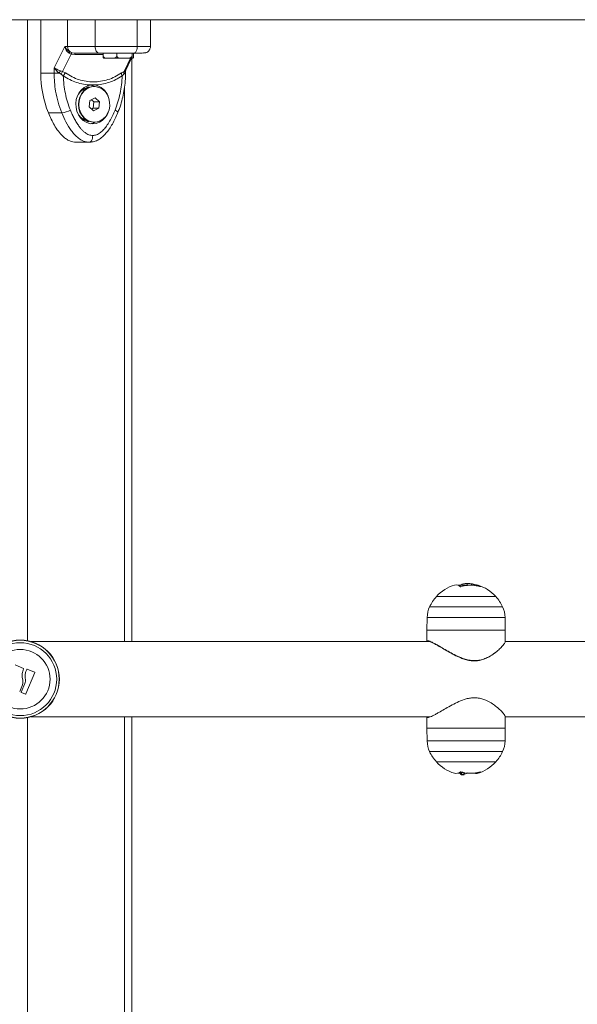
# Model space of a CAD drawing. Units: millimetres. Extents: x 15823.9 to 15841.3, y 10213.6 to 10228.3.
# Drawn here: x 15829 to 15829.3, y 10224.1 to 10224.6 of the extents above; entities that cross this region are included whole.
import ezdxf

# ---------------------------------------------------------------- set-up
doc = ezdxf.new("R2010")
doc.units = ezdxf.units.MM
doc.header["$LTSCALE"] = 50

# ---------------------------------------------------------------- blocks, each defined once
blk = doc.blocks.new('OPSH_S289')
at = {"color": 7, "linetype": 'Continuous', "lineweight": 5}
for p, q in [((15850.90403567837, 10223.26192676973), (15850.18446525083, 10223.26192676973)), ((15850.5475009096, 10223.26192676973), (15850.5475009096, 10222.98317321864)), ((15850.55344594609, 10223.26192676973), (15850.55344594613, 10223.23791235075)), ((15850.57781769656, 10223.24992676973), (15850.57781769656, 10223.26192676973)), ((15850.5967509096, 10223.24992676973), (15850.5967509096, 10223.26192676973)), ((15850.60266715371, 10223.24992676973), (15850.60266715371, 10223.26192676973)), ((15850.56423267346, 10223.24992676973), (15850.55944594612, 10223.24035331507)), ((15850.56545315567, 10223.24992676973), (15850.56423267346, 10223.24992676973)), ((15850.57781769656, 10223.24992676973), (15850.56545315567, 10223.24992676973)), ((15850.56705144952, 10223.24645326713), (15850.56317701109, 10223.23870439028)), ((15850.56619305975, 10223.24686190392), (15850.56705144952, 10223.24645326713)), ((15850.56661459406, 10223.24742715062), (15850.56748957027, 10223.24707430406)), ((15850.56867643035, 10223.24623542186), (15850.56705144952, 10223.24645326713)), ((15850.56748957027, 10223.24707430406), (15850.56867414055, 10223.24692676973)), ((15850.58143307595, 10223.24562676973), (15850.58143307595, 10223.24692676973)), ((15850.5844965651, 10223.24462676973), (15850.5817509096, 10223.24462676973)), ((15850.59096897108, 10223.24462676973), (15850.5844965651, 10223.24462676973)), ((15850.58756005425, 10223.24562676973), (15850.58756005425, 10223.24692676973)), ((15850.5907983107, 10223.23870439021), (15850.59375950046, 10223.24462676973)), ((15850.59472331558, 10223.24462676973), (15850.59096897108, 10223.24462676973)), ((15850.5915370302, 10223.23929956058), (15850.59420063478, 10223.24462676973)), ((15850.5942509096, 10223.24462676973), (15850.5942509096, 10222.98277676973)), ((15850.59437788791, 10223.24562676973), (15850.59437788791, 10223.24692676973)), ((15850.5947509096, 10223.24462676973), (15850.59472331558, 10223.24462676973)), ((15850.59506874326, 10223.24636298669), (15850.59535063478, 10223.24692676973)), ((15850.59506874326, 10223.24562676973), (15850.59506874326, 10223.24692676973)), ((15850.59506874326, 10223.24674787583), (15850.59522201258, 10223.24686190398)), ((15850.59574517385, 10223.24692676973), (15850.5970009096, 10223.24692676973)), ((15850.55944594613, 10223.23791235065), (15850.55944594613, 10223.24035331507)), ((15850.55344594613, 10223.23791235075), (15850.55944594613, 10223.23791235065)), ((15850.55944594613, 10223.23791235065), (15850.56185719408, 10223.23791235065)), ((15850.56185719409, 10223.23791235065), (15850.56266804196, 10223.23743124744)), ((15850.56226886615, 10223.23901351669), (15850.56317701109, 10223.23870439028)), ((15850.56266804196, 10223.23743124744), (15850.56356036624, 10223.23669922112)), ((15850.56456265605, 10223.23800787325), (15850.56317701109, 10223.23870439028)), ((15850.5907983107, 10223.23870439021), (15850.58963051103, 10223.2380078732)), ((15850.58994145296, 10223.23669922106), (15850.5906862429, 10223.23743124737)), ((15850.59114424428, 10223.23791235066), (15850.5906862429, 10223.23743124737)), ((15850.5907983107, 10223.23870439021), (15850.59129781892, 10223.23901351667)), ((15850.59114424428, 10223.23791235066), (15850.59145779652, 10223.23791235065)), ((15850.59129781892, 10223.23901351667), (15850.5915350714, 10223.23930069704)), ((15850.59145779687, 10223.23791235065), (15850.59145779687, 10223.23896171055)), ((15850.5747009096, 10223.23172099837), (15850.57405262739, 10223.23128881023)), ((15850.57503644418, 10223.23149730865), (15850.5747009096, 10223.23172099837)), ((15850.57585849356, 10223.23261587928), (15850.57764332566, 10223.23261587953)), ((15850.5774759096, 10223.23192676973), (15850.5772759096, 10223.23192676973)), ((15850.5910009096, 10223.23152215324), (15850.5910009096, 10222.98277676973)), ((15850.57780446232, 10223.22678848323), (15850.57549390084, 10223.2256861792)), ((15850.57978647109, 10223.22502907377), (15850.57780446232, 10223.22678848323)), ((15850.57549390084, 10223.2256861792), (15850.57516534812, 10223.2228244657)), ((15850.57516534812, 10223.2228244657), (15850.57714735689, 10223.22106505623)), ((15850.57728647109, 10223.22502907377), (15850.57617837282, 10223.22601272157)), ((15850.57627344638, 10223.22184081789), (15850.57695791837, 10223.22216736027)), ((15850.57695791837, 10223.22216736027), (15850.57728647109, 10223.22502907377)), ((15850.57695791837, 10223.22216736027), (15850.57945791837, 10223.22216736027)), ((15850.57714735689, 10223.22106505623), (15850.57945791837, 10223.22216736027)), ((15850.57728647109, 10223.22502907377), (15850.57978647109, 10223.22502907377)), ((15850.57945791837, 10223.22216736027), (15850.57978647109, 10223.22502907377)), ((15850.55689037843, 10223.22007213348), (15850.56289037843, 10223.22007213348)), ((15850.58803859716, 10223.22021681712), (15850.58803302971, 10223.22020488907)), ((15850.57405262739, 10223.21656472924), (15850.5747009096, 10223.2161325411)), ((15850.5747009096, 10223.21652676973), (15850.57427246732, 10223.21654332544)), ((15850.5747009096, 10223.2161325411), (15850.57503644418, 10223.21635623082)), ((15850.5772759096, 10223.21592676973), (15850.5774759096, 10223.21592676973)), ((15850.5692509096, 10223.20692676973), (15850.5752509096, 10223.20692676973)), ((15850.74181957686, 10223.00801180887), (15850.74181957686, 10223.00820228025)), ((15850.7420251456, 10223.00803862783), (15850.7420251456, 10223.00825332978)), ((15850.74475348658, 10223.00816975215), (15850.74475348658, 10223.00889831303)), ((15850.74671504934, 10223.00810726327), (15850.74671504934, 10223.00872696252)), ((15850.73191914052, 10223.00300060508), (15850.7309009096, 10223.00300060508)), ((15850.7309009096, 10223.00300060508), (15850.74936461386, 10223.00300060508)), ((15850.7576009096, 10223.00300060508), (15850.73191914052, 10223.00300060508)), ((15850.74936461386, 10223.00300060508), (15850.7576009096, 10223.00300060508)), ((15850.7278946614, 10222.99844163131), (15850.75051615426, 10222.99844163131)), ((15850.75051615426, 10222.99844163131), (15850.76060715781, 10222.99844163131)), ((15850.72680065453, 10222.99364115247), (15850.7267009096, 10222.98792676973)), ((15850.76170116468, 10222.99364115247), (15850.72680065453, 10222.99364115247)), ((15850.7618009096, 10222.98792676973), (15850.76170116468, 10222.99364115247)), ((15850.7266959651, 10222.98792676973), (15850.7266959651, 10222.98279120158)), ((15850.7266959651, 10222.98792676973), (15850.7271026548, 10222.98792676973)), ((15850.7618009096, 10222.98792676973), (15850.7271026548, 10222.98792676973)), ((15850.7617959651, 10222.98277509638), (15850.7617959651, 10222.98792676973)), ((15850.7279717037, 10222.98277676973), (15850.54915804726, 10222.98277676973)), ((15850.82638047142, 10222.98277676973), (15850.7617959651, 10222.98277676973)), ((15850.54202893594, 10222.97243449582), (15850.54566965379, 10222.97077897555)), ((15850.54676907052, 10222.96933346987), (15850.54717223014, 10222.97030201411)), ((15850.54737954193, 10222.97038901373), (15850.55066188781, 10222.96907157919)), ((15850.55075008607, 10222.9688618043), (15850.54678633751, 10222.95930335593)), ((15850.54525611944, 10222.96344832465), (15850.54399888397, 10222.96041477227)), ((15850.54472539268, 10222.96013769959), (15850.54630342291, 10222.96392400407)), ((15850.54657873377, 10222.95921624317), (15850.54481327173, 10222.9599277461)), ((15850.5475009096, 10222.94868032082), (15850.5475009096, 10222.46592676973)), ((15850.54915804726, 10222.94907676973), (15850.72797984482, 10222.94907676973)), ((15850.5910009096, 10222.94907676973), (15850.5910009096, 10222.46592676973)), ((15850.5942509096, 10222.94907676973), (15850.5942509096, 10222.46592676973)), ((15850.7267009096, 10222.94906697009), (15850.7267009096, 10222.94392676973)), ((15850.7618009096, 10222.94392676973), (15850.7618009096, 10222.94909070004)), ((15850.7618009096, 10222.94907676973), (15850.82638047142, 10222.94907676973)), ((15850.7267009096, 10222.94392676973), (15850.72680065453, 10222.938212387)), ((15850.7618009096, 10222.94392676973), (15850.7267009096, 10222.94392676973)), ((15850.76170116468, 10222.938212387), (15850.7618009096, 10222.94392676973)), ((15850.72680065453, 10222.938212387), (15850.76170116468, 10222.938212387)), ((15850.75051615426, 10222.93341190816), (15850.7278946614, 10222.93341190816)), ((15850.76060715781, 10222.93341190816), (15850.75051615426, 10222.93341190816)), ((15850.7309009096, 10222.92885293438), (15850.7576009096, 10222.92885293438)), ((15850.74936461386, 10222.92885293438), (15850.7309009096, 10222.92885293438)), ((15850.7576009096, 10222.92885293438), (15850.74936461386, 10222.92885293438)), ((15850.74112227728, 10222.92377159447), (15850.74075877394, 10222.92380444055)), ((15850.74112227728, 10222.92395075327), (15850.74112227728, 10222.92377159447)), ((15850.74132958907, 10222.92391541037), (15850.74132958907, 10222.92371273119)), ((15850.74173274869, 10222.92385378273), (15850.74173274869, 10222.92343239178)), ((15850.74192266181, 10222.9232851079), (15850.74173274869, 10222.92343239178)), ((15850.74192266181, 10222.92383750248), (15850.74192266181, 10222.92296490286)), ((15850.7421983963, 10222.92390667916), (15850.7421983963, 10222.92315667916)), ((15850.74332492148, 10222.9230602796), (15850.74327441864, 10222.92295522642)), ((15850.74377642652, 10222.92393192049), (15850.74377642652, 10222.92388970623))]:
    blk.add_line(p, q, dxfattribs=at)
at = {"color": 7, "linetype": 'Continuous', "lineweight": 5, "flags": 128}
for points in [[(15850.56545315557, 10223.26192676973), (15850.56545315567, 10223.25520676973), (15850.56545315567, 10223.24992676973)], [(15850.57953259127, 10223.24692676973), (15850.57919803191, 10223.24698441389), (15850.57887632947, 10223.24715513113), (15850.57857984681, 10223.24743236089), (15850.57831997759, 10223.24780544939), (15850.57810670843, 10223.24826005903), (15850.57794823514, 10223.24877871943), (15850.57785064778, 10223.24934149877), (15850.57781769656, 10223.24992676973)], [(15850.59954956295, 10223.24692676973), (15850.60013272615, 10223.24698441389), (15850.60054276815, 10223.24709721151)], [(15850.57585849356, 10223.23261587928), (15850.57437000396, 10223.23223364747), (15850.57297792409, 10223.23151504624), (15850.57173862327, 10223.23048917384), (15850.57070228437, 10223.22919757078), (15850.56991087173, 10223.22769253781), (15850.56939643193, 10223.22603501803), (15850.56917979612, 10223.22429212921), (15850.56926973651, 10223.22253444593), (15850.56966261115, 10223.22083314186), (15850.57034251142, 10223.21925710768), (15850.57128190619, 10223.21787016158), (15850.57244275667, 10223.21672846499), (15850.57377805667, 10223.2158782485), (15850.57523373606, 10223.21535393983), (15850.57675085017, 10223.21517676973), (15850.57826796668, 10223.21535391235), (15850.57972365319, 10223.21587819466), (15850.58105896474, 10223.21672838696), (15850.58221983073, 10223.21787006252), (15850.58315924435, 10223.2192569916), (15850.5836112593, 10223.22021059302)], [(15850.5772759096, 10223.23192676973), (15850.57681342162, 10223.23190892523), (15850.57533819754, 10223.23160750511), (15850.57395357872, 10223.23094694233), (15850.5727243084, 10223.22995812409), (15850.5717078659, 10223.22868728642), (15850.57095177893, 10223.22719385228), (15850.57049140129, 10223.22554765299), (15850.57034825971, 10223.223825663), (15850.57052904734, 10223.22210840065), (15850.57102531075, 10223.22047616322), (15850.57181384522, 10223.21900527231), (15850.57285777975, 10223.21776450515), (15850.57410830112, 10223.21681187864), (15850.57550693634, 10223.21619193652), (15850.57698828678, 10223.21593366661), (15850.5772759096, 10223.21592676973)], [(15850.58012143929, 10223.21653297299), (15850.5814360904, 10223.21736252638), (15850.58256556785, 10223.21849901649), (15850.58345705854, 10223.21988930231), (15850.58406887736, 10223.22146837562), (15850.58437241633, 10223.22316240071), (15850.58435348231, 10223.22489216684), (15850.58401296063, 10223.22657679208), (15850.58336677372, 10223.22813750521), (15850.58244513655, 10223.22950132904), (15850.58129114384, 10223.23060449267), (15850.57995875503, 10223.23139541339), (15850.57851027112, 10223.23183710864), (15850.57701342162, 10223.23190892523), (15850.57553819754, 10223.23160750511), (15850.57415357872, 10223.23094694233), (15850.5729243084, 10223.22995812409), (15850.5719078659, 10223.22868728642), (15850.57115177893, 10223.22719385228), (15850.57069140129, 10223.22554765299), (15850.57054825971, 10223.223825663), (15850.57072904734, 10223.22210840065), (15850.57122531075, 10223.22047616322), (15850.57201384522, 10223.21900527231), (15850.57305777975, 10223.21776450515), (15850.57430830112, 10223.21681187864), (15850.57570693634, 10223.21619193652), (15850.57718828678, 10223.21593366661), (15850.57868308615, 10223.21604914532), (15850.58012143929, 10223.21653297299)], [(15850.57778604479, 10223.23191875037), (15850.57696940021, 10223.23227548822), (15850.5757259096, 10223.23259635257)], [(15850.57427246732, 10223.21654332544), (15850.57286035471, 10223.21683852992), (15850.5717376479, 10223.21736535931)], [(15850.58675939544, 10223.22134643473), (15850.58718943465, 10223.22109783088), (15850.58754530352, 10223.22085878075), (15850.58781332624, 10223.22063847088), (15850.58798320282, 10223.22044536767), (15850.58804840502, 10223.22028689196), (15850.58803859716, 10223.22021681712)]]:
    blk.add_lwpolyline(points, dxfattribs=at)
at = {"color": 7, "linetype": 'Continuous', "lineweight": 5}
for radius in [0.01755000000000109, 0.01745025507831693, 0.01635624820931392, 0.01334999999999377]:
    blk.add_circle((15850.5442509096, 10222.96592676973), radius, dxfattribs=at)
for centre, radius, start, end in [((15850.56859420565, 10223.24986660801), 0.003141626078455165, 178.9027263776817, 230.9407846889427), ((15850.57035686762, 10223.24419653604), 0.004943832718434529, 139.196747870789, 147.3755751441815), ((15850.49586686452, 10223.24633994778), 0.07280964086080635, 359.9177458408501, 0.46179029348949), ((15850.6009293015, 10223.23782740054), 0.04748343136120409, 179.8974949582289, 201.9579193703213), ((15850.53579053866, 10223.24828493166), 0.02805460679390342, 338.301140526215, 340.7022425648841), ((15850.5674189402, 10223.23478210988), 0.004308585441401512, 131.523602327159, 153.5797688066349), ((15850.59196727303, 10223.23787183219), 0.002340718646898606, 176.6681299596816, 210.0636667275229), ((15850.59282028143, 10223.23823989353), 0.001707742615502776, 153.0630833132657, 191.0577749043742), ((15850.57563774054, 10223.22502447514), 0.006332040730336063, 100.4393428823419, 152.5292855491094), ((15850.57472735585, 10223.22557849489), 0.005748335676033476, 90.26360041644892, 121.3389440361259), ((15850.5762594952, 10223.22488770009), 0.007851102932305325, 20.54467855837194, 79.8471708788214), ((15850.56166999343, 10223.23022046128), 0.01022144298961556, 276.8571639564212, 299.7524639705001), ((15850.57574348255, 10223.22297204832), 0.006492287399602491, 208.1598325985742, 258.8715351693822), ((15850.57464602935, 10223.22201092846), 0.006839529702852758, 279.084334414591, 297.328928305332), ((15850.7442509096, 10222.99092676973), 0.01800000000000078, 106.6378411839511, 137.8735841845968), ((15850.73978889471, 10223.00551133107), 0.00275026551411316, 44.96101724961576, 104.5679175604664), ((15850.74249188622, 10222.99304469658), 0.01517248636301465, 92.53966982773244, 96.8562028365814), ((15850.7442509096, 10222.99017676973), 0.01800000000000038, 84.61679766895689, 100.0348932900345), ((15850.74631053875, 10222.99341528138), 0.01469726734055231, 83.84135762628745, 107.2780661455167), ((15850.7442509096, 10222.99092676973), 0.01799999999999988, 80.78363507701859, 84.61679766319241), ((15850.74568581684, 10223.00526342206), 0.003613230134103002, 50.71786030546058, 73.45005305064514), ((15850.74651769365, 10223.00537874811), 0.003372048630338, 50.05146810052555, 79.73846240648079), ((15850.74871893184, 10223.0052362381), 0.003005852813463951, 48.01963133306624, 97.427317004832), ((15850.74632228509, 10222.99338484192), 0.01472967674413333, 72.936479871176, 79.94673422607391), ((15850.7442509096, 10222.99092676973), 0.01799999999999833, 42.12641581151942, 72.93561602521693), ((15850.7442509096, 10222.99092676973), 0.0180000000000007, 137.8735841845968, 155.3236325386048), ((15850.7442509096, 10222.99092676973), 0.0180000000000007, 24.67636746139525, 42.12641581151942), ((15850.73879882687, 10222.99343172359), 0.01200000000000044, 155.3236325527533, 178.9999999988123), ((15850.74970299234, 10222.99343172359), 0.01200000000000111, 1.000000001187751, 24.67636744724677), ((15850.73879882687, 10222.93842181587), 0.01200000000000108, 180.9999999925043, 204.6763674472468), ((15850.74970299234, 10222.93842181587), 0.01200000000000017, 335.3236325527533, 359.0000000074957), ((15850.7442509096, 10222.94092676973), 0.01800000000000107, 204.676367456134, 222.1264158154032), ((15850.7442509096, 10222.94092676973), 0.01800000000000107, 317.8735841884806, 335.3236325462833), ((15850.7442509096, 10222.94092676973), 0.01799999999999875, 222.1264158154032, 252.9355153207606), ((15850.7442509096, 10222.94092676973), 0.01799999999999875, 286.8742546502428, 317.8735841884806), ((15850.73974471632, 10222.92652381918), 0.002909941188580948, 254.5363801797015, 312.6293266716827), ((15850.7442509096, 10222.94167676973), 0.01799999999999982, 259.9904159544358, 262.7316533919152), ((15850.74399704384, 10222.92711876722), 0.004326245071172336, 231.9335444376745, 238.4403618297086), ((15850.74627811564, 10222.93869465434), 0.01495537440740148, 253.0700872689749, 260.0288071719481), ((15850.7442509096, 10222.94092676973), 0.01799999999999977, 262.7316533919152, 266.859636896648), ((15850.74173454818, 10222.92681913799), 0.002949164545990124, 279.0491220224955, 293.7785138383719), ((15850.74159646371, 10222.92651756712), 0.003414365340571451, 280.1539776346767, 309.6776723858699), ((15850.74221678229, 10222.92658536891), 0.003608588788771568, 286.5666286702568, 309.3111181877828), ((15850.7442509096, 10222.94167676973), 0.01800000000000016, 270.3137246126608, 275.0798902981184), ((15850.74629104066, 10222.93848450773), 0.01474352364750636, 263.8507939903365, 287.2508210756298), ((15850.74866935889, 10222.92664844598), 0.003063677124918954, 248.6484220455642, 312.7522504999878)]:
    blk.add_arc(centre, radius, start, end, dxfattribs=at)
for points, knots in [([(15850.56423267346, 10223.24992676973), (15850.56450852483, 10223.24944784883), (15850.56492668969, 10223.24872184956), (15850.56583221355, 10223.2478926669), (15850.56636487762, 10223.24757573186), (15850.56661459406, 10223.24742715062)], [0, 0, 0, 0, 0.5072996828337786, 0.7690188366292546, 1, 1, 1, 1]), ([(15850.56619305975, 10223.24686190393), (15850.56596142681, 10223.24703815983), (15850.56546529289, 10223.24741568185), (15850.56489575321, 10223.24817525009), (15850.56445579596, 10223.24903386149), (15850.56430739203, 10223.24962775539), (15850.56423267346, 10223.24992676973)], [0, 0, 0, 0, 0.2307805119937481, 0.4943081078107213, 0.7453937039368322, 0.9999999999999999, 0.9999999999999999, 0.9999999999999999, 0.9999999999999999]), ([(15850.5967509096, 10223.24992676973), (15850.59578409724, 10223.24992676973), (15850.5939380767, 10223.24992676973), (15850.59100859458, 10223.24992676973), (15850.58838649547, 10223.24992676973), (15850.58524836973, 10223.24992676973), (15850.58167587, 10223.24992676973), (15850.57908924713, 10223.24992676973), (15850.57781769656, 10223.24992676973)], [0, 0, 0, 0, 0.1541781256382874, 0.2943859619705881, 0.4232579171542629, 0.5442927314590862, 0.7759801617985443, 1, 1, 1, 1]), ([(15850.5952509096, 10223.24692676973), (15850.59564884455, 10223.24692734564), (15850.59644979992, 10223.2469285048), (15850.59776634172, 10223.24694093023), (15850.59898941674, 10223.24697086017), (15850.59995963212, 10223.24703403178), (15850.60066178584, 10223.24713423066), (15850.6011278327, 10223.2472747579), (15850.60145936037, 10223.24747800047), (15850.60170270301, 10223.24771386494), (15850.60189616421, 10223.24795594514), (15850.60202769086, 10223.24814300855), (15850.60210371828, 10223.24825841337), (15850.60216057738, 10223.24834912325), (15850.60221591235, 10223.24844019419), (15850.60228432247, 10223.24855874302), (15850.60235756215, 10223.24869506694), (15850.60252000529, 10223.24902350541), (15850.60266881624, 10223.2494400929), (15850.60269282553, 10223.24975231316), (15850.60270624098, 10223.24992676973)], [0, 0, 0, 0, 0.06509236794151343, 0.1310165941848909, 0.2612930734054761, 0.3845155350311553, 0.4970894334308834, 0.6258724542972072, 0.7221418109419839, 0.7849479153531337, 0.813821321290811, 0.8238122671330029, 0.831897221279957, 0.8356179811431443, 0.8393299177664885, 0.8472504678392107, 0.856474708446873, 0.8673154729819758, 0.9258610355961499, 1, 1, 1, 1]), ([(15850.5952509096, 10223.24692676973), (15850.59546346802, 10223.24697965764), (15850.59590581432, 10223.24708972042), (15850.59640894772, 10223.24790121617), (15850.59670178862, 10223.248910428), (15850.59673496671, 10223.24959690192), (15850.5967509096, 10223.24992676973)], [0, 0, 0, 0, 0.2702613318129469, 0.5624293896420619, 0.7897364218594695, 0.9999999999999999, 0.9999999999999999, 0.9999999999999999, 0.9999999999999999]), ([(15850.60261148411, 10223.24992676973), (15850.60253769761, 10223.24992676973), (15850.6024160843, 10223.24992676973), (15850.6017157495, 10223.24992676973), (15850.60076101563, 10223.24992676973), (15850.59923483798, 10223.24992676973), (15850.59760318804, 10223.24992676973), (15850.5967509096, 10223.24992676973)], [0, 0, 0, 0, 0.2552109702620359, 0.4206331855946255, 0.5971102852455424, 0.7895539903267351, 1, 1, 1, 1]), ([(15850.60267008034, 10223.24992676973), (15850.60268742892, 10223.24992676973), (15850.60272465942, 10223.24992676973), (15850.60265088259, 10223.24992676973), (15850.60261148411, 10223.24992676973)], [0, 0, 0, 0, 0.4659774700305238, 1, 1, 1, 1]), ([(15850.56748957027, 10223.24707430406), (15850.5674193194, 10223.24701865389), (15850.5672938714, 10223.24691927858), (15850.56712552287, 10223.24659565952), (15850.56705144952, 10223.24645326713)], [0, 0, 0, 0, 0.5599999999999435, 1, 1, 1, 1]), ([(15850.57953259127, 10223.24692676973), (15850.57846788653, 10223.24692676973), (15850.57633741765, 10223.24692676973), (15850.57347624149, 10223.24692676973), (15850.57086540469, 10223.24692676973), (15850.56940461719, 10223.24692676973), (15850.56867414055, 10223.24692676973)], [0, 0, 0, 0, 0.2498763428689956, 0.5000013211817407, 0.7499722886811608, 1, 1, 1, 1]), ([(15850.56867643035, 10223.24623542186), (15850.56994511526, 10223.24625261661), (15850.57247746073, 10223.246286938), (15850.57621462915, 10223.24631767687), (15850.57922924684, 10223.24633495209), (15850.5808975925, 10223.24633709605), (15850.58143307595, 10223.24633778419)], [0, 0, 0, 0, 0.2876785396391138, 0.5742177941248578, 0.863338079421379, 1, 1, 1, 1]), ([(15850.5952509096, 10223.24692676973), (15850.59463582758, 10223.24692676973), (15850.59368862829, 10223.24692676973), (15850.59226809506, 10223.24692676973), (15850.59080744255, 10223.24692676973), (15850.58901671047, 10223.24692676973), (15850.58677863368, 10223.24692676973), (15850.58441094579, 10223.24692676973), (15850.58192173312, 10223.24692676973), (15850.58033200975, 10223.24692676973), (15850.57953259127, 10223.24692676973)], [0, 0, 0, 0, 0.1180332667515529, 0.181766043946214, 0.2502529904420098, 0.3755907345298879, 0.5000673857044027, 0.6622670735017948, 0.8301654560148085, 1, 1, 1, 1]), ([(15850.58143307595, 10223.24562676973), (15850.58143887666, 10223.24556677717), (15850.58145045613, 10223.24544701902), (15850.58154309858, 10223.24525363915), (15850.58174621229, 10223.24502440143), (15850.58233531303, 10223.24470396064), (15850.58329682732, 10223.24462220154), (15850.58410119781, 10223.24462526431), (15850.5844965651, 10223.24462676973)], [0, 0, 0, 0, 0.04329318149446474, 0.08642255972543204, 0.1587374941357683, 0.2849548444135631, 0.6485382437204422, 1, 1, 1, 1]), ([(15850.58177850363, 10223.24462676973), (15850.58171675856, 10223.24461798588), (15850.58162397719, 10223.24460478681), (15850.58151593282, 10223.24478295554), (15850.58146621667, 10223.24504285809), (15850.58144385847, 10223.24527458919), (15850.58143438414, 10223.24546177698), (15850.58143340201, 10223.24558564562), (15850.58143307595, 10223.24562676973)], [0, 0, 0, 0, 0.4851113682781076, 0.7289536376251181, 0.8513198615231975, 0.9104996137986799, 0.9702860698408852, 1, 1, 1, 1]), ([(15850.5844965651, 10223.24462676973), (15850.58456623796, 10223.24462679114), (15850.58495089142, 10223.24462690934), (15850.58554992963, 10223.24462464673), (15850.58631970667, 10223.24467952345), (15850.58686237308, 10223.24480825475), (15850.58724362102, 10223.24503407327), (15850.58742559349, 10223.24521697702), (15850.58753824423, 10223.24542509802), (15850.5875527789, 10223.24555949637), (15850.58756005425, 10223.24562676973)], [0, 0, 0, 0, 0.06172582019026413, 0.3407790472698951, 0.530201720606069, 0.7454184015868992, 0.8240242304078, 0.9031361135294034, 0.9515145886508378, 1, 1, 1, 1]), ([(15850.58756005425, 10223.24562676973), (15850.58756650903, 10223.24556677717), (15850.58757939416, 10223.24544701902), (15850.58768248263, 10223.24525363915), (15850.58790849868, 10223.24502440143), (15850.58856402424, 10223.24470396064), (15850.58963395532, 10223.24462220154), (15850.59052902364, 10223.24462526431), (15850.59096897108, 10223.24462676973)], [0, 0, 0, 0, 0.04329318149445981, 0.08642255972545151, 0.1587374941357712, 0.2849548444135738, 0.6485382437204811, 1, 1, 1, 1]), ([(15850.59096897108, 10223.24462676973), (15850.59104649999, 10223.24462679114), (15850.59147452554, 10223.24462690934), (15850.59214110909, 10223.24462464673), (15850.59299768333, 10223.24467952345), (15850.59360153879, 10223.24480825475), (15850.59402577484, 10223.24503407327), (15850.59422826584, 10223.24521697702), (15850.59435361867, 10223.24542509802), (15850.59436979221, 10223.24555949637), (15850.59437788791, 10223.24562676973)], [0, 0, 0, 0, 0.06172582019023785, 0.3407790472699389, 0.5302017206060845, 0.745418401586915, 0.8240242304077796, 0.9031361135294066, 0.9515145886508434, 1, 1, 1, 1]), ([(15850.59437788791, 10223.24562676973), (15850.59437788885, 10223.24562596108), (15850.59437795706, 10223.24556737301), (15850.59438029867, 10223.24543673395), (15850.59439164576, 10223.24523129691), (15850.59441803807, 10223.24499095957), (15850.59450676309, 10223.24460941009), (15850.59461461621, 10223.24462982191), (15850.59470228989, 10223.24462736011), (15850.59472331558, 10223.24462676973)], [0, 0, 0, 0, 0.0005856449764963882, 0.04243113100754246, 0.0942673945861283, 0.171030049641492, 0.308831443965018, 0.8342456126336183, 1, 1, 1, 1]), ([(15850.59472331558, 10223.24462676973), (15850.59478506065, 10223.24461798588), (15850.59487784202, 10223.24460478681), (15850.59498588638, 10223.24478295554), (15850.59503560254, 10223.24504285809), (15850.59505796073, 10223.24527458919), (15850.59506743506, 10223.24546177698), (15850.59506841719, 10223.24558564562), (15850.59506874326, 10223.24562676973)], [0, 0, 0, 0, 0.4851113682781084, 0.7289536376251199, 0.8513198615232054, 0.9104996137986833, 0.9702860698408886, 1, 1, 1, 1]), ([(15850.55944594613, 10223.24035331506), (15850.559611306, 10223.24023620458), (15850.55994042247, 10223.24000311909), (15850.56063501469, 10223.23965327369), (15850.56141774891, 10223.23931906342), (15850.56199795612, 10223.239110772), (15850.56226886614, 10223.23901351669)], [0, 0, 0, 0, 0.2542754194449252, 0.5060854588314903, 0.769381704065664, 1, 1, 1, 1]), ([(15850.55944594613, 10223.24035331506), (15850.55974199992, 10223.23991391278), (15850.56019054241, 10223.23924818718), (15850.56110630923, 10223.23843926947), (15850.56161752158, 10223.23808053616), (15850.56185719408, 10223.23791235065)], [0, 0, 0, 0, 0.507693052575593, 0.7691909513361584, 1, 1, 1, 1]), ([(15850.56289037843, 10223.22007213348), (15850.56230649263, 10223.22165077869), (15850.56113524289, 10223.22481747294), (15850.5601210664, 10223.22948259968), (15850.55954250196, 10223.23386433009), (15850.55947806763, 10223.23656568445), (15850.55944594613, 10223.23791235065)], [0, 0, 0, 0, 0.2792576020826182, 0.5601787131529198, 0.7807424041186709, 1, 1, 1, 1]), ([(15850.56317701109, 10223.23870439028), (15850.56307531206, 10223.23849000091), (15850.56289370666, 10223.23810716277), (15850.56273699506, 10223.23763777713), (15850.56266804196, 10223.23743124744)], [0, 0, 0, 0, 0.5600000000000737, 1, 1, 1, 1]), ([(15850.56356036624, 10223.23669922112), (15850.56362910382, 10223.23537682531), (15850.56376664736, 10223.23273071784), (15850.56442292578, 10223.22882233718), (15850.56537044269, 10223.22499365588), (15850.56628506214, 10223.22256226709), (15850.56674242376, 10223.22134643473)], [0, 0, 0, 0, 0.2498763432029819, 0.500001321855149, 0.7499722890159198, 1, 1, 1, 1]), ([(15850.56356036624, 10223.23669922112), (15850.56451307682, 10223.23611221718), (15850.56641104998, 10223.2349427983), (15850.56946929647, 10223.23372008736), (15850.5726239718, 10223.23287566209), (15850.57477959339, 10223.23270253188), (15850.57585849356, 10223.23261587928)], [0, 0, 0, 0, 0.2504266554714621, 0.4988955532574124, 0.7491945351349327, 1, 1, 1, 1]), ([(15850.56456265605, 10223.23800787325), (15850.56551727403, 10223.23740116182), (15850.56742051873, 10223.23619154674), (15850.57052577537, 10223.2349574502), (15850.57374092613, 10223.23418385764), (15850.5770323244, 10223.2339278267), (15850.58033253796, 10223.23418100566), (15850.58357105212, 10223.23495256895), (15850.58671553257, 10223.23618814904), (15850.58865756717, 10223.23740049669), (15850.58963051103, 10223.2380078732)], [0, 0, 0, 0, 0.1249627798903393, 0.249141282113316, 0.3745727316383714, 0.4997021390419394, 0.6245344419120813, 0.7502727961673531, 0.8748886606405469, 0.9999999999999999, 0.9999999999999999, 0.9999999999999999, 0.9999999999999999]), ([(15850.57764332567, 10223.23261587928), (15850.57871749831, 10223.23270197093), (15850.58087123015, 10223.23287458594), (15850.58402642313, 10223.233717726), (15850.58708929695, 10223.23494188542), (15850.58898893352, 10223.23611233298), (15850.58994145296, 10223.23669922106)], [0, 0, 0, 0, 0.2497071122746708, 0.5006664108859372, 0.7496231857477268, 1, 1, 1, 1]), ([(15850.58675939544, 10223.22134643473), (15850.58721657529, 10223.22256148449), (15850.58813138989, 10223.22499279305), (15850.58907857123, 10223.22882078264), (15850.58973482163, 10223.23272995545), (15850.58987257064, 10223.23537603243), (15850.58994145296, 10223.23669922106)], [0, 0, 0, 0, 0.2498763426609882, 0.5000013207881683, 0.7499722884795924, 1, 1, 1, 1]), ([(15850.58803870966, 10223.22021709311), (15850.58827367296, 10223.22081743162), (15850.58894357667, 10223.22252905634), (15850.58984892712, 10223.22544748079), (15850.5906663897, 10223.22898084314), (15850.59120544301, 10223.23258393383), (15850.59143286351, 10223.23557284113), (15850.59145181678, 10223.23735123587), (15850.59145779687, 10223.23791235065)], [0, 0, 0, 0, 0.1079608240986153, 0.3078070346148262, 0.5077354006168585, 0.7077330606539647, 0.9077846464968082, 1, 1, 1, 1]), ([(15850.5907983107, 10223.23870439021), (15850.59072242752, 10223.23849000084), (15850.59058692184, 10223.2381071627), (15850.5906558948, 10223.23763777705), (15850.5906862429, 10223.23743124737)], [0, 0, 0, 0, 0.5599999999998984, 1, 1, 1, 1]), ([(15850.59114424428, 10223.23791235065), (15850.59123949008, 10223.23808003246), (15850.59142613251, 10223.23840861956), (15850.59143858908, 10223.23877789922), (15850.59144468892, 10223.23895873118)], [0, 0, 0, 0, 0.5103116069298691, 1, 1, 1, 1]), ([(15850.5914577828, 10223.23895686308), (15850.59145652008, 10223.23899231833), (15850.59145377766, 10223.23906932149), (15850.59151139799, 10223.23922609607), (15850.59154248768, 10223.23931068553)], [0, 0, 0, 0, 0.4604389555902533, 1, 1, 1, 1]), ([(15850.5692509096, 10223.20692676973), (15850.56830630855, 10223.20704476794), (15850.56677160368, 10223.20723648107), (15850.56486119829, 10223.2083520417), (15850.5630976322, 10223.20976887713), (15850.56128830383, 10223.21183834957), (15850.55899813747, 10223.21530771137), (15850.55772247408, 10223.21819124726), (15850.55689037843, 10223.22007213348)], [0, 0, 0, 0, 0.1598368344449247, 0.2596888569487155, 0.3597308194094423, 0.5246093635101653, 0.6899099808791833, 1, 1, 1, 1]), ([(15850.56289037843, 10223.22007213348), (15850.56348108305, 10223.21871044158), (15850.56468271051, 10223.21594045075), (15850.56664390884, 10223.21271784796), (15850.56858380293, 10223.21032138465), (15850.570375435, 10223.20866045057), (15850.57260157987, 10223.20725377608), (15850.57434029571, 10223.20703916666), (15850.5752509096, 10223.20692676973)], [0, 0, 0, 0, 0.2240198382014476, 0.4557072685409029, 0.576742082845752, 0.7056140380294201, 0.8458218743617311, 1, 1, 1, 1]), ([(15850.56674242376, 10223.22134643473), (15850.56701798148, 10223.22069077753), (15850.56755378074, 10223.21941590618), (15850.56847513927, 10223.21754255708), (15850.56946847194, 10223.21577591061), (15850.57048575332, 10223.21424734054), (15850.57145398438, 10223.21301909954), (15850.57235609009, 10223.21205415859), (15850.57350222782, 10223.21106393114), (15850.57493961089, 10223.21014740467), (15850.57616991132, 10223.20999754134), (15850.5767509096, 10223.20992676973)], [0, 0, 0, 0, 0.1285897376266127, 0.250032141766715, 0.3799439084712279, 0.5000461442914557, 0.589775377563783, 0.6728526458951429, 0.7500069187135039, 0.8819430199818643, 1, 1, 1, 1]), ([(15850.57552385418, 10223.20697685363), (15850.57615831227, 10223.20703613385), (15850.57747345817, 10223.20715901374), (15850.57936086227, 10223.20801924812), (15850.58113534176, 10223.20930112951), (15850.58334451319, 10223.21155018102), (15850.5858018028, 10223.21515501459), (15850.58726152198, 10223.21845872111), (15850.58803318135, 10223.22020517766)], [0, 0, 0, 0, 0.10508545993964, 0.2178279593839997, 0.3342143934486186, 0.4545200250154005, 0.711639921268874, 1, 1, 1, 1]), ([(15850.5767509096, 10223.20992676973), (15850.57733235443, 10223.20999429939), (15850.57822776139, 10223.21009829296), (15850.57936052577, 10223.21067446632), (15850.58045333056, 10223.21141172592), (15850.58167012046, 10223.21255938822), (15850.58305430901, 10223.21426586606), (15850.58438416019, 10223.21633917694), (15850.58566164579, 10223.2187624887), (15850.58639202418, 10223.2204816952), (15850.58675939544, 10223.22134643473)], [0, 0, 0, 0, 0.1180563753617804, 0.1818031491566003, 0.2503065060344855, 0.3757519842889183, 0.5000901959703552, 0.6622136408883842, 0.8300976551167065, 1, 1, 1, 1]), ([(15850.5767509096, 10223.20992676973), (15850.57672446565, 10223.2095016529), (15850.57666943426, 10223.2086169603), (15850.57626368638, 10223.20761069349), (15850.57575908047, 10223.2070250117), (15850.57541584351, 10223.20695865552), (15850.5752509096, 10223.20692676973)], [0, 0, 0, 0, 0.2702613318129413, 0.5624293896420752, 0.7897364218594636, 1, 1, 1, 1]), ([(15850.74194531289, 10223.00744932821), (15850.74193541223, 10223.00744650491), (15850.74191577504, 10223.00744090513), (15850.74188377709, 10223.00743518903), (15850.7418517427, 10223.00743181161), (15850.74182072611, 10223.0074312516), (15850.74179241071, 10223.00743343478), (15850.74175927409, 10223.00743970705), (15850.74174465815, 10223.00744873898), (15850.74173494881, 10223.00745473887)], [0, 0, 0, 0, 0.1261443512291932, 0.250197495163843, 0.3757810848323179, 0.5004272876059818, 0.6250119633661941, 0.7508961209748669, 1, 1, 1, 1]), ([(15850.74181957686, 10223.00820228025), (15850.74182972419, 10223.00820288901), (15850.74185005393, 10223.00820410863), (15850.74189253462, 10223.00820942476), (15850.74194419802, 10223.00821959698), (15850.74199653648, 10223.00823582831), (15850.74201560175, 10223.0082474914), (15850.7420251456, 10223.0082533298)], [0, 0, 0, 0, 0.1250654454618055, 0.2505629262757298, 0.5001166517451505, 0.7497642180521462, 1, 1, 1, 1]), ([(15850.74202514462, 10223.00825332978), (15850.74233639948, 10223.00843673756), (15850.7429587049, 10223.00880343275), (15850.74415535697, 10223.0088666932), (15850.74475348658, 10223.00889831304)], [0, 0, 0, 0, 0.5001641430221143, 1, 1, 1, 1]), ([(15850.74475348672, 10223.00889831303), (15850.74515363142, 10223.008889845), (15850.74595188771, 10223.00887295197), (15850.74646109444, 10223.00877554297), (15850.74671504934, 10223.00872696252)], [0, 0, 0, 0, 0.5012734742016688, 1, 1, 1, 1]), ([(15850.74797349599, 10223.00806019808), (15850.74797924124, 10223.00805425019), (15850.7479907275, 10223.00804235878), (15850.74797992828, 10223.00803184142), (15850.74796064723, 10223.00802681203), (15850.74794046957, 10223.00802502739), (15850.74791601293, 10223.0080250871), (15850.74789686285, 10223.00802684619), (15850.74788728691, 10223.00802772582)], [0, 0, 0, 0, 0.2492314614326476, 0.4982794589826685, 0.6240154062982369, 0.7487016446349453, 0.8743390652888399, 1, 1, 1, 1]), ([(15850.74889355111, 10223.00788835764), (15850.74888338159, 10223.00789030615), (15850.74886295097, 10223.00789422073), (15850.74882010064, 10223.00790496484), (15850.74876774542, 10223.0079213896), (15850.74871367913, 10223.00794353632), (15850.74869315681, 10223.00795706224), (15850.74868288346, 10223.00796383323)], [0, 0, 0, 0, 0.1247101160281767, 0.2505433640505842, 0.5001736803219508, 0.7497899641464965, 1, 1, 1, 1]), ([(15850.75072947448, 10223.00747071107), (15850.75073528559, 10223.0074649849), (15850.7507440335, 10223.00745636486), (15850.75073985843, 10223.00745046797), (15850.7507309366, 10223.00744846042), (15850.75071617419, 10223.007449079), (15850.75069614775, 10223.00745238989), (15850.75067211327, 10223.0074579482), (15850.75065370982, 10223.00746338176), (15850.75064443945, 10223.00746611881)], [0, 0, 0, 0, 0.248872477995955, 0.3746471560180404, 0.4989355740210964, 0.6237924319355891, 0.7492779763158895, 0.873703833692093, 1, 1, 1, 1]), ([(15850.72671316703, 10222.98279120158), (15850.72670763411, 10222.98281287189), (15850.72666071938, 10222.98299661874), (15850.72687034978, 10222.98313414233), (15850.72741461441, 10222.98313180795), (15850.7283739934, 10222.98279481841), (15850.7296522379, 10222.98218259895), (15850.73133712037, 10222.9812632754), (15850.73349885008, 10222.98000420099), (15850.73607511886, 10222.97849423666), (15850.73886077604, 10222.97695774929), (15850.74145902182, 10222.97571890892), (15850.74387107123, 10222.97485756528), (15850.7459459965, 10222.9743510925), (15850.74732899746, 10222.97428558919), (15850.74799089668, 10222.97425423955)], [0, 0, 0, 0, 0.009582037699774452, 0.08124801102320653, 0.1592216093793555, 0.240073394146173, 0.3178343326049105, 0.3977880161180439, 0.5006841048947124, 0.6067973846033682, 0.7059297296115294, 0.8075350251874425, 0.8724491549437995, 0.9389546308462742, 1, 1, 1, 1]), ([(15850.74791361889, 10222.97413716039), (15850.74725930223, 10222.97416809711), (15850.74590154645, 10222.97423229309), (15850.74385148229, 10222.9747331178), (15850.74148127785, 10222.97557908673), (15850.73890408483, 10222.97680382252), (15850.7361695881, 10222.9783235575), (15850.7336141746, 10222.97982161371), (15850.73148566785, 10222.98107081409), (15850.72981626687, 10222.98198440959), (15850.72855345968, 10222.98259742874), (15850.72762968554, 10222.98291346366), (15850.72710467131, 10222.98297267429), (15850.72702506529, 10222.98282354178), (15850.72700009866, 10222.98277676973)], [0, 0, 0, 0, 0.06419963711304442, 0.1332190268104347, 0.202363919196568, 0.307701905566349, 0.4131622909046911, 0.5226722957983535, 0.632054696036635, 0.714419212933595, 0.7967084862654475, 0.8794679379350904, 0.962197837818697, 1, 1, 1, 1]), ([(15850.74799089668, 10222.97425423955), (15850.74864915016, 10222.97428639906), (15850.75009695629, 10222.97435713281), (15850.75219420075, 10222.9749396797), (15850.75430774456, 10222.97586909669), (15850.75627998442, 10222.97706435446), (15850.75812715625, 10222.97844951556), (15850.75972534917, 10222.97988492826), (15850.76084695488, 10222.98110033354), (15850.76149420004, 10222.98199216773), (15850.76178658285, 10222.9825321764), (15850.76176508441, 10222.9827147593), (15850.76175797995, 10222.98277509638)], [0, 0, 0, 0, 0.07998246340057157, 0.175918706038921, 0.2752603355668948, 0.3889789792923923, 0.5050196290676184, 0.6349480463588506, 0.768353064763725, 0.860117615901738, 0.9537739024551275, 0.9999999999999999, 0.9999999999999999, 0.9999999999999999, 0.9999999999999999]), ([(15850.75795486554, 10222.97835497194), (15850.75791084019, 10222.97831556339), (15850.75731356032, 10222.97778091843), (15850.75579373074, 10222.97669710494), (15850.75369410135, 10222.97549089617), (15850.75165543674, 10222.97469598626), (15850.74985569479, 10222.97423073766), (15850.74856462258, 10222.97416852845), (15850.74791361889, 10222.97413716039)], [0, 0, 0, 0, 0.02064923310374561, 0.2801424940555505, 0.5392690866702025, 0.6921259652789578, 0.8447591618366722, 0.9999999999999999, 0.9999999999999999, 0.9999999999999999, 0.9999999999999999]), ([(15850.54574962959, 10222.97056833794), (15850.54549098767, 10222.96987027225), (15850.54497387361, 10222.96847459903), (15850.54514291008, 10222.96695238437), (15850.54522740057, 10222.9661915269)], [0, 0, 0, 0, 0.50016414302212, 1, 1, 1, 1]), ([(15850.54566965379, 10222.97077897555), (15850.54567906755, 10222.97077403526), (15850.54569792761, 10222.97076413763), (15850.54572943814, 10222.97073556905), (15850.54575716063, 10222.97069024236), (15850.54576828342, 10222.97062738831), (15850.54575585305, 10222.97058803655), (15850.54574963055, 10222.97056833753)], [0, 0, 0, 0, 0.1250654454623291, 0.2505629262765149, 0.5001166517455878, 0.7497642180525524, 1, 1, 1, 1]), ([(15850.54717223014, 10222.97030201411), (15850.54718224369, 10222.97032001578), (15850.54720222441, 10222.97035593574), (15850.54725501969, 10222.97039108996), (15850.54730680705, 10222.97040211042), (15850.54734921051, 10222.97039918386), (15850.54736948366, 10222.97039238627), (15850.54737954193, 10222.97038901373)], [0, 0, 0, 0, 0.2503047665655851, 0.4994501777131475, 0.7488062740108627, 0.8753732977115177, 1, 1, 1, 1]), ([(15850.54522740087, 10222.96619152701), (15850.54533441842, 10222.96573293257), (15850.54554790976, 10222.96481807379), (15850.54535321759, 10222.96390413178), (15850.54525611944, 10222.96344832465)], [0, 0, 0, 0, 0.501273474201688, 1, 1, 1, 1]), ([(15850.54630342286, 10222.96392400406), (15850.54641643298, 10222.96431987757), (15850.546641994, 10222.96511001596), (15850.54655088725, 10222.96592801765), (15850.54650542663, 10222.96633618582)], [0, 0, 0, 0, 0.5010179445842317, 1, 1, 1, 1]), ([(15850.54650542658, 10222.96633618581), (15850.54644207746, 10222.96685186427), (15850.54631570459, 10222.96788057256), (15850.54661820816, 10222.96885000277), (15850.54676907052, 10222.96933346987)], [0, 0, 0, 0, 0.501287357461842, 1, 1, 1, 1]), ([(15850.55066188781, 10222.96907157919), (15850.55067135756, 10222.96906716926), (15850.55069013923, 10222.96905842289), (15850.55071483497, 10222.9690381594), (15850.55073550695, 10222.96901372441), (15850.55075085833, 10222.96898525701), (15850.55076022561, 10222.96895447242), (15850.5507647866, 10222.9689118011), (15850.5507559546, 10222.9688817633), (15850.55075008607, 10222.9688618043)], [0, 0, 0, 0, 0.1261389991908998, 0.2501757086330912, 0.3757832287100035, 0.5003734950173239, 0.6249901079541483, 0.7508197724146666, 1, 1, 1, 1]), ([(15850.54481327173, 10222.9599277461), (15850.54480349614, 10222.95993235647), (15850.54478385691, 10222.95994161874), (15850.54475091278, 10222.95996927831), (15850.54472142814, 10222.96001382325), (15850.54470793999, 10222.96007675726), (15850.54471957051, 10222.9601173694), (15850.54472539268, 10222.96013769959)], [0, 0, 0, 0, 0.1247101160281541, 0.250543364050225, 0.5001736803216054, 0.7497899641464776, 1, 1, 1, 1]), ([(15850.54678633751, 10222.95930335593), (15850.54677653557, 10222.95928535784), (15850.54676177995, 10222.95925826391), (15850.54672908623, 10222.95923152168), (15850.54670125, 10222.95921633688), (15850.54667083284, 10222.95920682853), (15850.54663937219, 10222.9592037169), (15850.54660791401, 10222.95920627151), (15850.54658850877, 10222.95921290279), (15850.54657873377, 10222.95921624317)], [0, 0, 0, 0, 0.2488724779961921, 0.3746471560184942, 0.4989355740204025, 0.6237924319350531, 0.7492779763157941, 0.8737038336917147, 1, 1, 1, 1]), ([(15850.76174676325, 10222.94909070004), (15850.76175585875, 10222.9491668002), (15850.76178142874, 10222.94938073893), (15850.7613764779, 10222.95005800398), (15850.76057264648, 10222.95107926468), (15850.75929184761, 10222.95238776939), (15850.7575812236, 10222.95384960673), (15850.75552793749, 10222.95529283745), (15850.75341247995, 10222.95643172645), (15850.75126811447, 10222.95720406021), (15850.74924238067, 10222.95759792847), (15850.74719690789, 10222.95762605377), (15850.74523610239, 10222.95734184517), (15850.74289967778, 10222.95670299689), (15850.74015224357, 10222.95555176182), (15850.73719008702, 10222.95399025087), (15850.73444224563, 10222.95240348907), (15850.73223630005, 10222.95110591755), (15850.73049102785, 10222.95011907863), (15850.72918970636, 10222.94943730619), (15850.72811870829, 10222.94895651032), (15850.72730712405, 10222.94870910069), (15850.72678442119, 10222.94870866456), (15850.72674303641, 10222.94895166857), (15850.72672339999, 10222.94906697009)], [0, 0, 0, 0, 0.02537997969014738, 0.07135017965962302, 0.1186116547507956, 0.1742558103764542, 0.2313527093673754, 0.2844696661074808, 0.3388637142984858, 0.3757850483513274, 0.4137745978884458, 0.4506887886370197, 0.482708181171963, 0.515603325365733, 0.5746059231111357, 0.6358308175959784, 0.6942188917320723, 0.7541883074418494, 0.7948218523916997, 0.8362635401492842, 0.8757021643963804, 0.9161851355719187, 0.9602311840426352, 1, 1, 1, 1]), ([(15850.72700933013, 10222.94907676973), (15850.72701655935, 10222.9490397973), (15850.72703794668, 10222.94893041585), (15850.72722436778, 10222.94895161641), (15850.72734777598, 10222.94896565089)], [0, 0, 0, 0, 0.3380137549645031, 1, 1, 1, 1]), ([(15850.74132958907, 10222.92371273119), (15850.74131957552, 10222.92371902932), (15850.7412995948, 10222.92373159641), (15850.74124679952, 10222.92374985183), (15850.74119501216, 10222.92376187569), (15850.7411526087, 10222.92376872563), (15850.74113233555, 10222.92377064313), (15850.74112227728, 10222.92377159447)], [0, 0, 0, 0, 0.250304766565284, 0.4994501777125335, 0.7488062740110005, 0.8753732977116163, 1, 1, 1, 1]), ([(15850.7417154817, 10222.92438282839), (15850.74172528363, 10222.92438855456), (15850.74174003926, 10222.9243971746), (15850.74177273298, 10222.9244030715), (15850.74180056921, 10222.92440507904), (15850.74183098637, 10222.92440446046), (15850.74186244702, 10222.92440114957), (15850.7418939052, 10222.92439559127), (15850.74191331044, 10222.9243901577), (15850.74192308544, 10222.92438742065)], [0, 0, 0, 0, 0.2488724779960617, 0.3746471560186077, 0.4989355740210873, 0.6237924319357999, 0.7492779763165376, 0.8737038336924742, 1, 1, 1, 1]), ([(15850.74219839635, 10222.92315667916), (15850.74208002192, 10222.92313168401), (15850.74188353375, 10222.92309019489), (15850.74195039698, 10222.92308310506), (15850.74197697842, 10222.9230802865)], [0, 0, 0, 0, 0.6024507009713866, 0.9999999999999999, 0.9999999999999999, 0.9999999999999999, 0.9999999999999999]), ([(15850.7421983963, 10222.92390667916), (15850.74207173065, 10222.923880601), (15850.74190489589, 10222.92384625275), (15850.74194703152, 10222.92383920047), (15850.74195717659, 10222.92383750248)], [0, 0, 0, 0, 0.7592281559929517, 1, 1, 1, 1]), ([(15850.74327441834, 10222.92295522644), (15850.74316740079, 10222.92296369447), (15850.74295390945, 10222.92298058749), (15850.74314860162, 10222.92307799649), (15850.74324569977, 10222.92312657695)], [0, 0, 0, 0, 0.5012734742016746, 1, 1, 1, 1]), ([(15850.74368854748, 10222.92396518183), (15850.74369832307, 10222.92396323331), (15850.7437179623, 10222.92395931873), (15850.74375090643, 10222.92394857462), (15850.74378039107, 10222.92393214986), (15850.74379387922, 10222.92391000314), (15850.74378224869, 10222.92389647723), (15850.74377642652, 10222.92388970623)], [0, 0, 0, 0, 0.1247101160273971, 0.2505433640503045, 0.500173680321278, 0.7497899641462269, 1, 1, 1, 1]), ([(15850.74450293524, 10222.92379334138), (15850.74451279859, 10222.92379928928), (15850.74453251803, 10222.92381118069), (15850.74457755262, 10222.92382169804), (15850.74461769547, 10222.92382672743), (15850.74464952418, 10222.92382851208), (15850.74468159273, 10222.92382845236), (15850.74470169311, 10222.92382669327), (15850.74471174424, 10222.92382581365)], [0, 0, 0, 0, 0.2492314614325405, 0.4982794589824389, 0.6240154062983051, 0.7487016446347289, 0.8743390652890469, 1, 1, 1, 1]), ([(15850.75066331016, 10222.92440421126), (15850.75067278864, 10222.92440703455), (15850.75069158848, 10222.92441263433), (15850.75071619169, 10222.92441835043), (15850.75073667484, 10222.92442172786), (15850.75075172156, 10222.92442228787), (15850.75076069549, 10222.92442010468), (15850.75076463226, 10222.92441383241), (15850.75075528376, 10222.92440480049), (15850.75074907357, 10222.92439880059)], [0, 0, 0, 0, 0.1261443512294374, 0.2501974951641079, 0.375781084832067, 0.5004272876060242, 0.6250119633660597, 0.7508961209750545, 1, 1, 1, 1])]:
    blk.add_open_spline(points, degree=3, knots=knots, dxfattribs=at)

msp = doc.modelspace()

# ---------------------------------------------------------------- block references
msp.add_blockref('OPSH_S289', (-21.53661350765651, 1.315621561572698))

doc.saveas('drawing.dxf')
